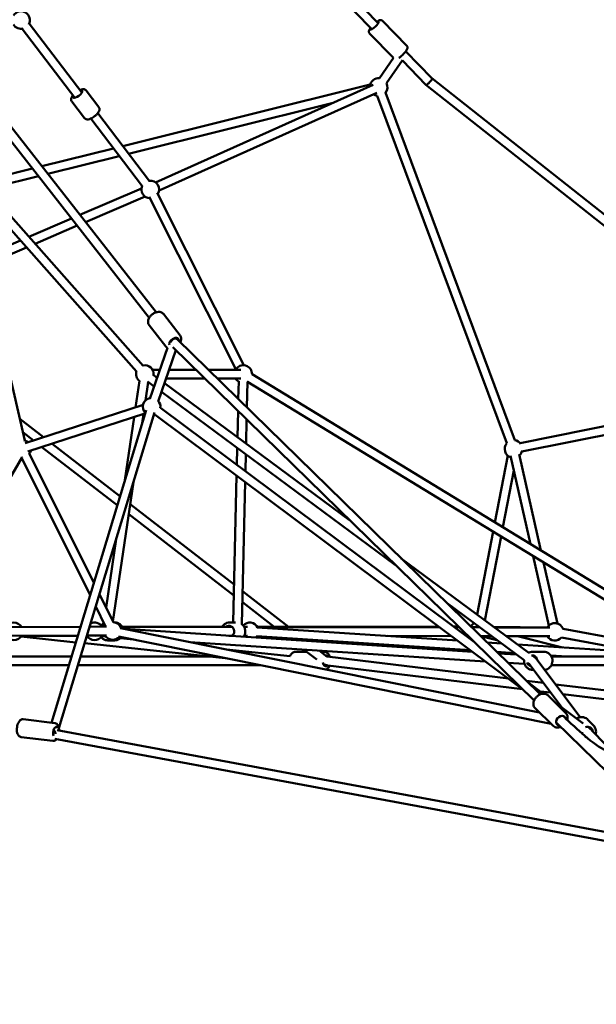
# Model space of a CAD drawing. Units: millimetres. Extents: x -17570 to 56401, y 62303 to 90114.
# Drawn here: x -7154 to -5843, y 63400 to 65640 of the extents above; entities that cross this region are included whole.
import ezdxf

# ---------------------------------------------------------------- set-up
doc = ezdxf.new("R2010")
doc.units = ezdxf.units.MM
doc.layers.add('MD_Visible', color=7, linetype='Continuous', lineweight=50)
doc.styles.get("Standard").update_dxf_attribs({"font": 'arial.ttf'})
doc.dimstyles.new('asd', dxfattribs={"dimtxt": 300, "dimasz": 100, "dimexe": 1.25, "dimexo": 0.625, "dimgap": 80, "dimtad": 1, "dimdec": 0, "dimlfac": 0.1, "dimrnd": 5, "dimtxsty": 'Standard', "dimcen": 0, "dimadec": 0, "dimazin": 0, "dimtfac": 1, "dimtdec": 0, "dimtmove": 2, "dimatfit": 3, "dimfxl": 1, "dimarcsym": 0})

# ---------------------------------------------------------------- blocks, each defined once
blk = doc.blocks.new('CustomObjectsInViewport4_0')
at = {"layer": 'MD_Visible', "extrusion": (0, 1, 0)}
for p, q in [((7482.7, 15797.1), (6888.3, 16408.6)), ((7497, 15811.1), (6903.2, 16422)), ((6807.2, 15640.9), (6687.4, 15798.1)), ((6823.1, 15653), (6703.3, 15810.2)), ((7561.9, 15759.4), (7506.8, 15816.1)), ((7531.6, 15731.8), (7477.4, 15787.5)), ((7531.6, 15731.9), (7499.6, 15685.5)), ((7619.2, 15685.4), (7559.7, 15746.6)), ((7552.5, 15726.9), (7516.1, 15674.1)), ((7605.7, 15670.6), (7551.9, 15726)), ((8300.8, 15146.2), (7619.1, 15685.5)), ((6976.2, 15140.7), (6560.4, 15672.2)), ((6992, 15153), (6576.6, 15683.9)), ((6916, 15531.1), (7478.8, 15671.1)), ((7485.4, 15670.9), (6990.3, 15448.7)), ((8288.4, 15130.5), (7605.7, 15670.6)), ((6693, 14861.4), (6511.3, 15651.7)), ((6832.8, 15657.7), (6861.8, 15619.5)), ((7493.6, 15652.7), (6998.5, 15430.5)), ((7789.3, 14854.9), (7494.7, 15645.9)), ((7808.1, 14861.9), (7513.4, 15652.8)), ((6800.1, 15632.8), (6829.2, 15594.7)), ((6929.2, 15513.8), (7391.7, 15628.8)), ((6976.7, 15451.5), (6859.1, 15605.9)), ((6960.8, 15439.4), (6843.1, 15593.7)), ((6732, 15485.3), (6894.9, 15525.9)), ((6745.5, 15468.1), (6908.1, 15508.5)), ((6598, 15452), (6710.7, 15480.1)), ((6613.4, 15435.3), (6724.2, 15462.8)), ((6962.6, 15031.5), (6612.6, 15426.2)), ((6818.6, 15374.6), (6958.8, 15434.8)), ((6831.3, 15358.3), (6966.7, 15416.4)), ((6993.9, 15424.5), (7191.3, 15032.3)), ((6947.6, 15018.2), (6597.6, 15412.9)), ((6976, 15415.5), (7173.4, 15023.3)), ((6702.5, 15324.8), (6799.6, 15366.5)), ((6716.5, 15309), (6812.3, 15350.2)), ((6596.9, 15279.4), (6683.2, 15316.5)), ((6601.4, 15259.6), (6697.1, 15300.7)), ((7046.4, 15100.4), (7008.4, 15149.1)), ((7014.2, 15075.2), (6976.1, 15123.8)), ((7040.1, 15091.5), (7037.5, 15094.8)), ((7865.4, 14283.6), (7039.9, 15091.7)), ((7017.7, 15072.2), (6977.4, 14956.2)), ((7036.9, 15066.6), (6996.3, 14949.6)), ((7851.4, 14269.3), (7029.8, 15073.6)), ((7000.4, 15022.4), (6983.5, 15022.4)), ((7082.1, 15022.4), (7021.6, 15022.4)), ((7184.8, 15022.4), (7110.7, 15022.4)), ((6953.8, 14996.9), (6945, 14936.6)), ((6973.6, 14994), (6967.4, 14952)), ((6987.2, 14984.4), (6972.5, 14995.3)), ((6994.1, 15004.2), (6984.4, 15011.3)), ((7432, 14679.9), (7010.9, 14991.7)), ((7102.6, 15002.4), (7014.6, 15002.4)), ((7184.8, 15002.4), (7131.2, 15002.4)), ((7178.8, 14955.7), (7179.7, 14995.3)), ((7198.4, 14936.5), (7199.7, 14994.8)), ((7199.7, 14994.8), (8218.4, 14373.1)), ((7210.1, 15011.9), (8245.1, 14380.3)), ((7536.4, 14577.7), (7004, 14971.9)), ((6962.1, 14942.1), (6694, 14855)), ((6753.9, 14219.1), (6969, 14930.5)), ((6770.9, 14206.5), (6988.1, 14924.8)), ((7001.5, 14935.6), (7715.7, 14402.1)), ((7176.8, 14868.8), (7178.2, 14928.3)), ((8261.7, 14944.5), (7819.7, 14855.5)), ((8265.6, 14924.9), (7823.7, 14835.9)), ((6736, 14868.6), (6681.6, 14910.7)), ((6966.5, 14922.5), (6700.2, 14836)), ((6941.7, 14914.5), (6920.6, 14770.7)), ((6962.9, 14921.4), (6959.9, 14900.6)), ((6989.5, 14919.6), (7823.3, 14296.8)), ((7196.5, 14854.3), (7197.8, 14909.2)), ((6713, 14861.2), (6688.7, 14879.9)), ((6903.4, 14713.8), (6732.1, 14846.3)), ((6909.6, 14734.3), (6755.1, 14853.8)), ((7175.4, 14805.7), (7176.3, 14844.4)), ((6687.5, 14823.2), (6460.5, 14435.7)), ((6841.6, 14509.4), (6686.4, 14821.2)), ((6850, 14537.3), (6703.8, 14831.2)), ((7195, 14791.1), (7195.9, 14829.8)), ((7762.4, 14674.9), (7791.6, 14827.1)), ((7798.1, 14826), (7843.4, 14625.4)), ((7817.6, 14830.4), (7867.2, 14610.9)), ((7780.6, 14663.7), (7805.5, 14793.3)), ((6940.2, 14766.3), (6893.7, 14449.6)), ((7167.1, 14447.4), (7174.8, 14781.2)), ((7187, 14443.2), (7194.5, 14766.5)), ((7169.1, 14533.5), (6932.8, 14716.3)), ((7168.5, 14508.6), (6929.5, 14693.6)), ((7722.1, 14465.1), (7758.4, 14653.9)), ((6900.9, 14636.4), (6878.1, 14480.9)), ((7739.9, 14451.9), (7776.6, 14642.8)), ((7839.6, 14378), (7549.4, 14593)), ((7849.5, 14598.2), (7885.2, 14440.5)), ((7873.3, 14583.7), (7904.7, 14444.9)), ((6895, 14447), (6863, 14511.2)), ((7293.2, 14437.4), (7188.7, 14518.3)), ((6877.1, 14438.1), (6854.6, 14483.2)), ((7260.6, 14437.4), (7188.2, 14493.4)), ((7828.9, 14361.1), (7653.7, 14490.8)), ((6460.6, 14435.9), (6819.9, 14437.5)), ((6840.8, 14437.5), (6878.9, 14437.7)), ((6873, 14446.3), (6871.7, 14437.7)), ((6897.6, 14447.4), (6897.4, 14447.4)), ((7864.1, 14242.2), (6910.5, 14434.5)), ((7142.2, 14437.3), (6914.7, 14437.1)), ((6914.9, 14436.9), (7164.8, 14436.9)), ((6921.4, 14432.3), (7711.2, 14380.6)), ((7159.2, 14447.4), (7172.2, 14447.4)), ((7192.3, 14436.9), (7199.5, 14436.9)), ((7634.7, 14437.7), (7221.9, 14437.3)), ((7677.1, 14406), (7222, 14435.8)), ((7222.2, 14436.8), (7636.7, 14436.2)), ((7679.3, 14437.7), (7668.1, 14437.7)), ((7670.2, 14436.2), (7681, 14436.1)), ((7709.6, 14436.1), (7727.6, 14436.1)), ((7881.5, 14436), (7759.5, 14437.4)), ((7761.3, 14436), (7887.6, 14435.8)), ((7917.5, 14432.5), (8209.9, 14378.3)), ((6468.7, 14415.9), (6813.8, 14417.4)), ((6681.7, 14416.9), (6813.6, 14416.9)), ((6684.7, 14415.1), (6809.1, 14401.9)), ((6834.5, 14416.9), (6834.7, 14416.9)), ((6834.7, 14417.5), (6879.4, 14417.7)), ((6876.3, 14417.4), (6852.9, 14416.9)), ((6867.8, 14415.8), (6877.9, 14415.1)), ((7890.4, 14216.5), (6906.5, 14414.9)), ((6907.1, 14413.2), (6918.7, 14412.5)), ((6910.5, 14411.3), (6939.4, 14408.3)), ((7157.5, 14416.9), (7164.8, 14416.9)), ((7192.3, 14416.9), (7199.5, 14416.9)), ((7706.5, 14384), (7220.7, 14415.8)), ((7299.1, 14407.6), (7294.7, 14411)), ((7334.8, 14405.2), (7330.4, 14408.6)), ((7518.4, 14416.4), (7663.5, 14416.2)), ((7697, 14416.1), (7701.4, 14416.1)), ((7730.1, 14416.1), (7754.7, 14416)), ((7766.8, 14407), (7739.5, 14413.9)), ((7788.4, 14416), (7887.6, 14415.8)), ((7916, 14390.4), (7813.7, 14415.9)), ((7913.8, 14412.9), (8099.8, 14378.4)), ((6829.4, 14399.8), (7148.7, 14366.1)), ((6897.6, 14406.4), (6881.8, 14406.4)), ((7068.5, 14402.6), (7740.6, 14358.6)), ((7151.7, 14385.9), (7296.6, 14370.6)), ((7357.3, 14362.5), (7327.4, 14385.7)), ((7714.2, 14403.6), (7713.7, 14403.6)), ((7777.1, 14399.5), (7744.9, 14401.6)), ((8231.9, 14369.8), (7813.9, 14397.1)), ((6799.4, 14369.8), (6519.1, 14369.8)), ((7113.7, 14369.8), (6820.3, 14369.8)), ((7334.4, 14380.3), (7308.7, 14380.3)), ((7381.2, 14369.3), (7363.1, 14383.3)), ((7374.3, 14380.3), (7367, 14380.3)), ((7793.2, 14319.3), (7381.1, 14369.4)), ((7806.7, 14377.5), (7766.8, 14380.1)), ((7770.3, 14376.7), (7811.5, 14374)), ((7851.7, 14369.1), (7847.5, 14372.2)), ((7848.6, 14380.3), (7873.6, 14380.3)), ((7854.2, 14369.8), (7850.8, 14369.8)), ((7850.8, 14369.8), (7854.2, 14369.8)), ((7956.5, 14231.5), (7855.6, 14365.6)), ((7925.1, 14369.8), (7889.4, 14372.1)), ((7890.9, 14369.8), (8231.2, 14369.8)), ((7916.1, 14369.8), (7912.9, 14370.6)), ((6793.4, 14349.8), (6540.9, 14349.8)), ((7229.5, 14349.8), (6814.2, 14349.8)), ((7373.9, 14349.8), (7376.6, 14349.8)), ((7376.6, 14349.8), (7373.9, 14349.8)), ((7824.9, 14295.3), (7376.5, 14349.8)), ((7792.2, 14355.2), (7830.1, 14352.7)), ((7840.4, 14352.6), (7836.3, 14355.6)), ((7915.1, 14253.2), (7839.6, 14353.6)), ((7890.9, 14349.8), (8239, 14349.8)), ((7848.6, 14339.3), (7850.4, 14339.3)), ((7872.7, 14309.6), (7834, 14314.3)), ((7836.4, 14312), (7872.4, 14285.1)), ((8425.8, 14242.4), (7900.2, 14306.3)), ((7889.4, 14287.5), (7865.3, 14290.4)), ((7923.9, 14241), (7882.7, 14281.4)), ((8583.2, 14203.2), (7916.9, 14284.1)), ((7895.2, 14211.7), (7854, 14252.1)), ((7899.7, 14264.7), (7963.2, 14217.3)), ((6761.7, 14218.2), (6689.8, 14227.1)), ((8105.8, 14020.3), (7901.3, 14220.4)), ((7973.5, 14209.6), (7977.9, 14206.3)), ((7987, 14212.3), (7974.1, 14225.7)), ((7979.9, 14204.5), (7975.2, 14209.4)), ((8036.2, 14146), (7975.2, 14209.4)), ((6756.7, 14177.5), (6684.8, 14186.4)), ((6766.6, 14201.9), (8040.8, 13965.6)), ((7961.1, 14193.9), (7965.7, 14190.5)), ((7970.4, 14185.6), (7965.3, 14190.8)), ((6761.8, 14182.4), (8037.1, 13945.9))]:
    blk.add_line(p, q, dxfattribs=at)
at = {"layer": 'MD_Visible', "extrusion": (1.22465e-16, 0, -1)}
for centre, start, end in [((-6684.8, 15818), 30, 209.7329), ((-6684.8, 15818), 255.639, 330), ((-7498, 15665.6), 6.1155, 96.36), ((-7498, 15665.6), 152.9377, 220.2077), ((-7498, 15665.6), 278.9293, 305.8308), ((-6978.6, 15432.5), 273.2782, 22.6859), ((-6978.6, 15432.5), 82.6859, 213.2782), ((-6966.2, 15012.4), 308.3495, 18.4361), ((-6966.2, 15012.4), 78.4361, 186.5192), ((-7190.1, 15012.4), 30, 181.3931), ((-6966.2, 15012.4), 246.5192, 248.3495), ((-7190.1, 15012.4), 298.7909, 330), ((-7190.1, 15012.4), 241.3931, 243.8545), ((-6981.6, 14938), 316.8229, 79.1585), ((-6981.6, 14938), 139.1585, 186.7573), ((-6981.6, 14938), 246.7573, 256.8229), ((-6687.1, 14842.2), 102.0375, 131.9974), ((-7804.7, 14842.2), 99.5685, 144.0335), ((-6687.1, 14842.2), 191.9974, 219.1544), ((-7804.7, 14842.2), 287.2784, 39.5685), ((-7804.7, 14842.2), 193.1864, 227.2784), ((-6687.1, 14842.2), 267.932, 270.3646), ((-6668.5, 14426.9), 30, 149.9402), ((-6852, 14426.9), 63.0445, 147.2717), ((-6893.4, 14427.8), 29.7511, 33.5432), ((-6893.4, 14427.8), 93.5432, 161.4048), ((-7204.9, 14426.9), 42.0394, 153.7394), ((-7725.1, 14427.8), 30.2339, 60.64), ((-7898.7, 14425.8), 30.0855, 160.4982), ((-6668.5, 14426.9), 210, 329.5618), ((-6852, 14426.9), 213.7501, 330.6013), ((-6893.4, 14427.8), 221.4048, 329.7511), ((-7204.9, 14426.9), 213.7394, 224.5859), ((-7725.1, 14427.8), 215.8757, 238.5449), ((-7898.7, 14425.8), 220.4982, 330.0855)]:
    blk.add_arc(centre, 20, start, end, dxfattribs=at)
at = {"layer": 'MD_Visible', "extrusion": (1.22465e-16, 1.2326e-32, -1)}
for centre, major_axis, ratio, start_param, end_param in [((7488.7, 15805.3), (8.96, 8.71), 0.221541, -0.643501, 3.785094), ((7612.4, 15678), (6.72, 7.44), 0.234626, 1.3623, 3.156898)]:
    blk.add_ellipse(centre, major_axis=major_axis, ratio=ratio, start_param=start_param, end_param=end_param, dxfattribs=at)
at = {"layer": 'MD_Visible', "extrusion": (1.22465e-16, 0, -1)}
for centre, major_axis, ratio, start_param, end_param in [((7612.4, 15678), (6.72, 7.44), 0.234626, 0.015305, 1.360277), ((6813.6, 15649), (9.94, 7.58), 0.339824, -0.643501, 3.785094), ((6880.3, 14426.9), (0, 12.5), 0.950689, 3.298193, 3.527774), ((7378.3, 14359.8), (0, 12.5), 0.587785, -0.113654, 0.726491), ((7847.1, 14359.8), (0, 12.5), 0.951057, -0.147645, 1.449024), ((7847.5, 14359.8), (3.24, 9.82), 0.578205, 0.188506, 0.340097), ((7378.3, 14359.8), (0, 12.5), 0.587785, 2.59438, 4.424308), ((7847.1, 14359.8), (0, 12.5), 0.951057, 3.395179, 4.424308)]:
    blk.add_ellipse(centre, major_axis=major_axis, ratio=ratio, start_param=start_param, end_param=end_param, dxfattribs=at)
at = {"layer": 'MD_Visible', "extrusion": (1.22465e-16, -2.46519e-32, -1)}
for centre, major_axis, ratio, start_param, end_param in [((7032.7, 15084.8), (9.84, 7.7), 0.646117, 3.373765, 6.834187), ((7912.1, 14223.9), (8.74, 8.93), 0.70238, 2.498092, 6.715359)]:
    blk.add_ellipse(centre, major_axis=major_axis, ratio=ratio, start_param=start_param, end_param=end_param, dxfattribs=at)
at = {"layer": 'MD_Visible'}
for centre, major_axis, ratio, start_param, end_param in [((7032.7, 15084.8), (-7.46, -6.68), 0.675229, 3.186244, 5.356274), ((7847.5, 14359.8), (9.12, -4.55), 0.976833, 1.098387, 1.514603), ((7377.2, 14359.8), (0.61, 10), 0.421703, 2.500305, 2.874033), ((7377.2, 14359.8), (0.61, 10), 0.421703, 2.874033, 3.116071), ((7972.3, 14198), (9.63, -8.5), 0.777043, 1.465964, 1.6365), ((6757.9, 14198), (-6.9, 10.7), 0.278987, -2.126181, -1.319909)]:
    blk.add_ellipse(centre, major_axis=major_axis, ratio=ratio, start_param=start_param, end_param=end_param, dxfattribs=at)
at = {"layer": 'MD_Visible', "extrusion": (1.22465e-16, 7.00649e-46, -1)}
blk.add_ellipse((7157.7, 14426.9), major_axis=(0, 12.5), ratio=0.950689, start_param=-0.643501, end_param=2.559669, dxfattribs=at)
at = {"layer": 'MD_Visible', "extrusion": (1.22465e-16, -1.84889e-32, -1)}
blk.add_ellipse((7377.2, 14359.8), major_axis=(-15.3, 5.2), ratio=0.555793, start_param=4.728626, end_param=4.822143, dxfattribs=at)
at = {"layer": 'MD_Visible', "extrusion": (1.22465e-16, 6.16298e-33, -1)}
blk.add_ellipse((7377.2, 14359.8), major_axis=(-15.3, 5.2), ratio=0.555793, start_param=4.354898, end_param=4.728626, dxfattribs=at)
at = {"layer": 'MD_Visible', "extrusion": (1.22465e-16, -3.08149e-33, -1)}
blk.add_ellipse((6763.6, 14197.3), major_axis=(1.5, 12.4), ratio=0.446842, start_param=3.933959, end_param=6.870422, dxfattribs=at)
at = {"layer": 'MD_Visible', "extrusion": (1.22465e-16, -3.69779e-32, -1)}
for start_param, end_param in [(-1.159613, 0.643501), (3.630831, 3.960133)]:
    blk.add_ellipse((7973, 14197.3), major_axis=(9.01, 8.67), ratio=0.973222, start_param=start_param, end_param=end_param, dxfattribs=at)
at = {"layer": 'MD_Visible', "extrusion": (1.22465e-16, 2.46519e-32, -1)}
blk.add_ellipse((7972.3, 14198), major_axis=(9.63, -8.5), ratio=0.777043, start_param=4.607557, end_param=4.646685, dxfattribs=at)
at = {"layer": 'MD_Visible'}
for points, knots in [([(7479.6, 15800.3), (7478.9, 15799.4), (7478.2, 15798.4), (7476.7, 15795.9), (7475.9, 15794.5), (7475.7, 15791.8), (7475.7, 15791.3), (7475.9, 15790), (7476.2, 15789.1), (7477, 15788), (7477.2, 15787.7), (7477.4, 15787.5)], [8.2734767, 8.2734767, 8.2734767, 8.2734767, 8.5254879, 8.5254879, 8.9665933, 8.9665933, 9.053533, 9.053533, 9.1699021, 9.1699021, 9.2092551, 9.2092551, 9.2092551, 9.2092551]), ([(7506.8, 15816.1), (7506.3, 15816.6), (7505.7, 15817), (7504.5, 15817.6), (7503.9, 15817.7), (7502.5, 15817.9), (7501.9, 15817.9), (7500.2, 15817.6), (7499.3, 15817.3), (7497, 15816.3), (7495.5, 15815.4), (7493.9, 15814.3)], [6.0676625, 6.0676625, 6.0676625, 6.0676625, 6.149662, 6.149662, 6.2411905, 6.2411905, 6.3663064, 6.3663064, 6.6036817, 6.6036817, 7.0034409, 7.0034409, 7.0034409, 7.0034409]), ([(7561.9, 15759.4), (7562.4, 15758.9), (7562.8, 15758.3), (7563.3, 15757.1), (7563.5, 15756.4), (7563.6, 15755.1), (7563.5, 15754.4), (7563.2, 15752.8), (7562.9, 15751.9), (7561.6, 15749.1), (7560.3, 15747.3), (7557.5, 15743.8), (7556.3, 15742.4), (7553.6, 15739.6), (7552.2, 15738.3), (7549.4, 15735.8), (7548, 15734.6), (7545.8, 15733), (7545, 15732.4), (7544.2, 15731.9)], [0.215523, 0.215523, 0.215523, 0.215523, 0.297522, 0.297522, 0.389051, 0.389051, 0.514167, 0.514167, 0.751542, 0.751542, 1.267318, 1.267318, 1.626821, 1.626821, 1.969759, 1.969759, 2.313134, 2.313134, 2.522265, 2.522265, 2.522265, 2.522265]), ([(6802.9, 15646.5), (6802.3, 15645.7), (6801.7, 15644.9), (6800.1, 15642.5), (6799.2, 15640.8), (6798.7, 15638.1), (6798.7, 15637.4), (6798.8, 15635.5), (6799.1, 15634.4), (6799.9, 15633.2), (6800, 15633), (6800.1, 15632.8)], [8.1769243, 8.1769243, 8.1769243, 8.1769243, 8.3736332, 8.3736332, 8.7828409, 8.7828409, 8.9242111, 8.9242111, 9.1098079, 9.1098079, 9.1400378, 9.1400378, 9.1400378, 9.1400378]), ([(6832.8, 15657.7), (6832.2, 15658.4), (6831.5, 15659), (6830, 15659.9), (6829.2, 15660.2), (6827.2, 15660.6), (6826.1, 15660.6), (6823.1, 15660.3), (6821.3, 15659.7), (6819.2, 15658.8), (6819, 15658.7), (6818.8, 15658.6)], [5.9984451, 5.9984451, 5.9984451, 5.9984451, 6.1330543, 6.1330543, 6.2868566, 6.2868566, 6.5159199, 6.5159199, 6.9187722, 6.9187722, 6.9615585, 6.9615585, 6.9615585, 6.9615585]), ([(6861.8, 15619.5), (6862.4, 15618.8), (6862.8, 15618), (6863.2, 15616.3), (6863.3, 15615.4), (6863.2, 15613.4), (6862.9, 15612.3), (6861.8, 15609.6), (6860.7, 15608), (6858.3, 15604.8), (6856.8, 15603.3), (6853.8, 15600.5), (6852.2, 15599.2), (6848.9, 15596.9), (6847.2, 15595.8), (6843.8, 15594), (6842.1, 15593.2), (6838.5, 15592.1), (6836.7, 15591.7), (6834, 15591.9), (6833.2, 15592.1), (6831.5, 15592.7), (6830.4, 15593.3), (6829.5, 15594.4), (6829.3, 15594.5), (6829.2, 15594.7)], [0.28474, 0.28474, 0.28474, 0.28474, 0.419349, 0.419349, 0.573152, 0.573152, 0.802215, 0.802215, 1.205067, 1.205067, 1.590115, 1.590115, 1.945036, 1.945036, 2.295953, 2.295953, 2.659928, 2.659928, 3.069136, 3.069136, 3.210506, 3.210506, 3.396103, 3.396103, 3.426333, 3.426333, 3.426333, 3.426333]), ([(6976.1, 15123.8), (6975.2, 15125), (6974.5, 15126.3), (6973.6, 15129.2), (6973.5, 15130.8), (6973.7, 15134.1), (6974.1, 15135.9), (6975.5, 15139.6), (6976.5, 15141.4), (6979.1, 15144.8), (6980.7, 15146.4), (6984.1, 15149.3), (6986, 15150.5), (6989.9, 15152.4), (6991.9, 15153.1), (6996.1, 15153.9), (6998.1, 15154), (7002, 15153.4), (7003.7, 15152.8), (7006.5, 15151.1), (7007.5, 15150.2), (7008.4, 15149.1)], [3.831239, 3.831239, 3.831239, 3.831239, 4.079696, 4.079696, 4.346765, 4.346765, 4.658978, 4.658978, 5.007393, 5.007393, 5.362791, 5.362791, 5.716974, 5.716974, 6.072128, 6.072128, 6.423991, 6.423991, 6.741686, 6.741686, 6.972832, 6.972832, 6.972832, 6.972832]), ([(7046.9, 15084.8), (7047.1, 15085), (7047.2, 15085.2), (7048.1, 15087.3), (7048.7, 15089.3), (7049.1, 15093.2), (7048.9, 15095.1), (7047.9, 15098.1), (7047.3, 15099.3), (7046.4, 15100.4)], [4.6524514, 4.6524514, 4.6524514, 4.6524514, 4.6928345, 4.6928345, 5.0446978, 5.0446978, 5.3623922, 5.3623922, 5.5935387, 5.5935387, 5.5935387, 5.5935387]), ([(7014.2, 15075.2), (7015.1, 15074), (7016.2, 15073), (7017.5, 15072.2), (7017.6, 15072.2), (7017.7, 15072.1)], [2.451946, 2.451946, 2.451946, 2.451946, 2.7004027, 2.7004027, 2.7193608, 2.7193608, 2.7193608, 2.7193608]), ([(6872.8, 14445.1), (6871.9, 14444.6), (6871, 14444), (6868.9, 14442.5), (6867.8, 14441.4), (6866.9, 14440.3)], [2.037834, 2.037834, 2.037834, 2.037834, 2.1981102, 2.1981102, 2.4234785, 2.4234785, 2.4234785, 2.4234785]), ([(6897.6, 14447.4), (6899.7, 14447.4), (6901.8, 14447), (6905.8, 14445.7), (6907.6, 14444.7), (6911, 14442.1), (6912.5, 14440.5), (6914.8, 14437.1), (6915.7, 14435.3), (6916.3, 14433.3)], [4.712389, 4.712389, 4.712389, 4.712389, 5.025278, 5.025278, 5.339703, 5.339703, 5.657925, 5.657925, 5.957595, 5.957595, 5.957595, 5.957595]), ([(7159.2, 14447.4), (7157.2, 14447.4), (7155.1, 14447), (7151.1, 14445.7), (7149.2, 14444.7), (7145.9, 14442.1), (7144.4, 14440.5), (7142.8, 14438.1), (7142.4, 14437.5), (7142, 14436.9)], [1.570796, 1.570796, 1.570796, 1.570796, 1.883686, 1.883686, 2.19811, 2.19811, 2.516333, 2.516333, 2.62678, 2.62678, 2.62678, 2.62678]), ([(7186.3, 14443.7), (7186.5, 14443.6), (7186.6, 14443.5), (7188.4, 14442.1), (7189.9, 14440.5), (7192.4, 14437), (7193.3, 14435), (7194.5, 14430.8), (7194.8, 14428.6), (7194.7, 14424.2), (7194.4, 14422), (7193, 14418), (7192.1, 14416.3), (7190.9, 14414.7)], [5.3145, 5.3145, 5.3145, 5.3145, 5.339703, 5.339703, 5.657925, 5.657925, 5.980415, 5.980415, 6.305985, 6.305985, 6.632553, 6.632553, 6.926083, 6.926083, 6.926083, 6.926083]), ([(6866.9, 14413.5), (6868.1, 14412), (6869.5, 14410.8), (6872.7, 14408.5), (6874.7, 14407.6), (6878.4, 14406.6), (6880.1, 14406.4), (6881.8, 14406.4)], [3.8597068, 3.8597068, 3.8597068, 3.8597068, 4.1380789, 4.1380789, 4.4555783, 4.4555783, 4.712389, 4.712389, 4.712389, 4.712389]), ([(6912.1, 14412.9), (6911, 14411.7), (6909.8, 14410.6), (6906.7, 14408.5), (6904.7, 14407.6), (6901.1, 14406.6), (6899.3, 14406.4), (6897.6, 14406.4)], [7.0383896, 7.0383896, 7.0383896, 7.0383896, 7.2796715, 7.2796715, 7.597171, 7.597171, 7.8539816, 7.8539816, 7.8539816, 7.8539816]), ([(7296.6, 14370.4), (7296.7, 14370.7), (7296.8, 14371), (7297.8, 14373.1), (7298.9, 14374.9), (7301.5, 14377.7), (7303.1, 14378.8), (7306, 14380), (7307.4, 14380.3), (7308.7, 14380.3)], [5.9454276, 5.9454276, 5.9454276, 5.9454276, 5.9989186, 5.9989186, 6.3597845, 6.3597845, 6.6855158, 6.6855158, 6.915995, 6.915995, 6.915995, 6.915995]), ([(7387, 14368.6), (7386.8, 14369.5), (7386.4, 14370.4), (7385.2, 14373.1), (7384.1, 14374.9), (7381.5, 14377.7), (7379.9, 14378.8), (7377, 14380), (7375.6, 14380.3), (7374.3, 14380.3)], [4.574576, 4.574576, 4.574576, 4.574576, 4.733299, 4.733299, 5.094165, 5.094165, 5.419896, 5.419896, 5.650376, 5.650376, 5.650376, 5.650376]), ([(7848.6, 14380.3), (7846.5, 14380.3), (7844.4, 14379.9), (7841.3, 14378.8), (7840.2, 14378.3), (7839.1, 14377.7)], [5.6503756, 5.6503756, 5.6503756, 5.6503756, 5.9633207, 5.9633207, 6.1488871, 6.1488871, 6.1488871, 6.1488871]), ([(7873.6, 14380.3), (7875.7, 14380.3), (7877.8, 14379.9), (7881.8, 14378.6), (7883.7, 14377.6), (7887, 14375), (7888.5, 14373.4), (7890.9, 14369.9), (7891.9, 14367.9), (7893.1, 14363.7), (7893.4, 14361.5), (7893.3, 14357.1), (7892.9, 14354.9), (7891.5, 14350.8), (7890.5, 14348.8), (7887.8, 14345.3), (7886.2, 14343.8), (7882.7, 14341.4), (7880.8, 14340.5), (7877.6, 14339.7), (7876.5, 14339.4), (7875.4, 14339.3)], [0.63281, 0.63281, 0.63281, 0.63281, 0.945755, 0.945755, 1.260222, 1.260222, 1.578457, 1.578457, 1.900926, 1.900926, 2.226456, 2.226456, 2.552976, 2.552976, 2.87818, 2.87818, 3.200038, 3.200038, 3.517555, 3.517555, 3.687995, 3.687995, 3.687995, 3.687995]), ([(7378.4, 14340.1), (7379.7, 14340.7), (7380.8, 14341.4), (7383.1, 14343.5), (7384.2, 14344.9), (7385.5, 14347.1), (7385.9, 14347.8), (7386.2, 14348.6)], [2.7542209, 2.7542209, 2.7542209, 2.7542209, 2.9925505, 2.9925505, 3.3026239, 3.3026239, 3.4454031, 3.4454031, 3.4454031, 3.4454031]), ([(7828.9, 14361.1), (7828.9, 14360.5), (7828.9, 14359.9), (7828.9, 14357.1), (7829.3, 14354.9), (7830.8, 14350.8), (7831.8, 14348.8), (7834.4, 14345.3), (7836, 14343.8), (7839.5, 14341.4), (7841.5, 14340.5), (7845.2, 14339.5), (7846.9, 14339.3), (7848.6, 14339.3)], [7.155673, 7.155673, 7.155673, 7.155673, 7.244022, 7.244022, 7.570542, 7.570542, 7.895746, 7.895746, 8.217604, 8.217604, 8.535121, 8.535121, 8.791968, 8.791968, 8.791968, 8.791968]), ([(7854, 14252.1), (7852.9, 14253.2), (7852, 14254.5), (7850.6, 14257.4), (7850.2, 14259.1), (7849.9, 14262.6), (7850.1, 14264.5), (7851, 14268.3), (7851.7, 14270.3), (7853.8, 14274.1), (7855.2, 14275.9), (7858.2, 14279.1), (7860, 14280.6), (7863.7, 14282.9), (7865.7, 14283.8), (7869.7, 14285), (7871.8, 14285.2), (7875.7, 14285), (7877.6, 14284.6), (7880.5, 14283.2), (7881.7, 14282.3), (7882.7, 14281.4)], [3.744869, 3.744869, 3.744869, 3.744869, 4.00847, 4.00847, 4.286991, 4.286991, 4.600249, 4.600249, 4.942126, 4.942126, 5.292748, 5.292748, 5.643971, 5.643971, 5.994849, 5.994849, 6.338541, 6.338541, 6.652517, 6.652517, 6.886462, 6.886462, 6.886462, 6.886462]), ([(7917.3, 14234.6), (7919.5, 14232.4), (7921.8, 14230.3), (7956.6, 14197.1), (7988.9, 14166.3), (8038.5, 14144.9), (8052.7, 14139.3), (8092.7, 14122.6), (8118.5, 14111.3), (8175.4, 14083.6), (8206.3, 14066.8), (8262.4, 14032.3), (8287.6, 14015.1), (8336.2, 13979), (8359.7, 13960.2), (8407.9, 13919.2), (8432.7, 13896.8), (8484.7, 13847.5), (8511.9, 13820.4), (8555.7, 13775.7), (8572.3, 13758.4), (8593.3, 13736.3), (8597.7, 13731.6), (8602.1, 13726.9)], [8.681369, 8.681369, 8.681369, 8.681369, 10.000595, 10.000595, 29.087244, 29.087244, 36.486759, 36.486759, 50.040774, 50.040774, 66.503445, 66.503445, 80.286674, 80.286674, 93.462415, 93.462415, 107.712772, 107.712772, 123.78816, 123.78816, 133.728941, 133.728941, 136.371551, 136.371551, 136.371551, 136.371551]), ([(7927, 14225.3), (7927.1, 14225.6), (7927.2, 14225.8), (7927.8, 14228.2), (7928, 14230.2), (7927.7, 14234.1), (7927.2, 14236), (7925.7, 14238.9), (7924.9, 14240), (7923.9, 14241)], [4.7405792, 4.7405792, 4.7405792, 4.7405792, 4.7882952, 4.7882952, 5.1319874, 5.1319874, 5.4459639, 5.4459639, 5.6799086, 5.6799086, 5.6799086, 5.6799086]), ([(7948.4, 14228.4), (7949.3, 14229), (7950.3, 14229.5), (7953.3, 14230.9), (7955.4, 14231.4), (7959.7, 14231.9), (7961.9, 14231.8), (7966.1, 14230.9), (7968.2, 14230.1), (7971.5, 14228.1), (7972.9, 14227), (7974.1, 14225.7)], [3.499563, 3.499563, 3.499563, 3.499563, 3.661532, 3.661532, 3.984364, 3.984364, 4.305302, 4.305302, 4.623898, 4.623898, 4.882925, 4.882925, 4.882925, 4.882925]), ([(6684.8, 14186.4), (6683.7, 14186.6), (6682.6, 14186.9), (6680.7, 14188), (6679.9, 14188.7), (6678.2, 14190.7), (6677.4, 14192), (6676.1, 14195.2), (6675.7, 14197.2), (6675.2, 14201.4), (6675.1, 14203.5), (6675.4, 14207.8), (6675.6, 14209.9), (6676.6, 14214), (6677.2, 14215.9), (6678.8, 14219.6), (6679.7, 14221.4), (6682.1, 14224.4), (6683.6, 14225.7), (6686.7, 14227), (6688.1, 14227.2), (6689.6, 14227.1), (6689.7, 14227.1), (6689.8, 14227.1)], [4.912888, 4.912888, 4.912888, 4.912888, 5.092958, 5.092958, 5.297867, 5.297867, 5.586063, 5.586063, 5.969368, 5.969368, 6.339972, 6.339972, 6.696429, 6.696429, 7.054254, 7.054254, 7.42839, 7.42839, 7.805644, 7.805644, 8.033021, 8.033021, 8.05448, 8.05448, 8.05448, 8.05448]), ([(6771.3, 14201), (6771.3, 14202.8), (6771.2, 14204.5), (6770.6, 14208.2), (6770.1, 14210.1), (6768.5, 14213.6), (6767.4, 14215.3), (6764.7, 14217.3), (6763.5, 14217.9), (6762, 14218.1), (6761.9, 14218.1), (6761.7, 14218.2)], [3.204955, 3.204955, 3.204955, 3.204955, 3.511664, 3.511664, 3.8858, 3.8858, 4.263054, 4.263054, 4.490431, 4.490431, 4.51189, 4.51189, 4.51189, 4.51189]), ([(7895.2, 14211.7), (7896.3, 14210.6), (7897.7, 14209.7), (7900.7, 14208.4), (7902.3, 14208.1), (7905.8, 14207.8), (7907.7, 14208), (7910.5, 14208.8), (7911.5, 14209.1), (7912.5, 14209.5)], [2.538316, 2.538316, 2.538316, 2.538316, 2.801917, 2.801917, 3.080438, 3.080438, 3.393695, 3.393695, 3.56378, 3.56378, 3.56378, 3.56378]), ([(7991.6, 14192.4), (7991.9, 14193.4), (7992.2, 14194.5), (7992.6, 14197.7), (7992.6, 14199.9), (7991.9, 14204.1), (7991.1, 14206.2), (7989.3, 14209.6), (7988.2, 14211), (7987, 14212.3)], [6.625038, 6.625038, 6.625038, 6.625038, 6.784884, 6.784884, 7.105822, 7.105822, 7.424418, 7.424418, 7.683445, 7.683445, 7.683445, 7.683445]), ([(6756.7, 14177.5), (6757.8, 14177.3), (6758.9, 14177.4), (6761, 14178), (6762, 14178.5), (6763.9, 14179.9), (6764.8, 14180.8), (6765.6, 14181.7)], [1.3702976, 1.3702976, 1.3702976, 1.3702976, 1.5503679, 1.5503679, 1.7552774, 1.7552774, 1.9959228, 1.9959228, 1.9959228, 1.9959228])]:
    blk.add_open_spline(points, degree=3, knots=knots, dxfattribs=at)
blk = doc.blocks.new('*D16')
at = {"color": 0, "lineweight": -2, "transparency": 16777216}
for p, q in [((-15609.9, 63400.3), (-15609.9, 70138.2)), ((-15509.9, 70137), (-2415.1, 70137)), ((-2315.1, 63400.3), (-2315.1, 70138.2))]:
    blk.add_line(p, q, dxfattribs=at)
at = {"color": 0, "transparency": 16777216}
for points in [[(-15509.9, 70153.7), (-15509.9, 70120.3), (-15609.9, 70137)], [(-2415.1, 70153.7), (-2415.1, 70120.3), (-2315.1, 70137)]]:
    blk.add_solid(points, dxfattribs=at)
at = {"layer": 'Defpoints', "color": 0, "transparency": 16777216}
for p in [(-2315.1, 70137), (-15609.9, 63399.7), (-2315.1, 63399.7)]:
    blk.add_point(p, dxfattribs=at)
at = {"color": 0, "transparency": 16777216, "insert": (-8962.5, 70370.3), "char_height": 300, "attachment_point": 5}
blk.add_mtext('1330', dxfattribs=at)

msp = doc.modelspace()

# ---------------------------------------------------------------- block references
at = {"layer": 'MD_Visible'}
msp.add_blockref('CustomObjectsInViewport4_0', (-13835.6, 49821.5), dxfattribs=at)

# ---------------------------------------------------------------- dimensions: what is measured, and where the dimension line sits
dim = msp.add_linear_dim(base=(-2315.1, 70137), p1=(-15609.9, 63399.7), p2=(-2315.1, 63399.7), dimstyle='asd')
dim.commit()
dim.dimension.update_dxf_attribs({"geometry": '*D16', "text_midpoint": (-8962.5, 70370.3)})

doc.saveas('drawing.dxf')
